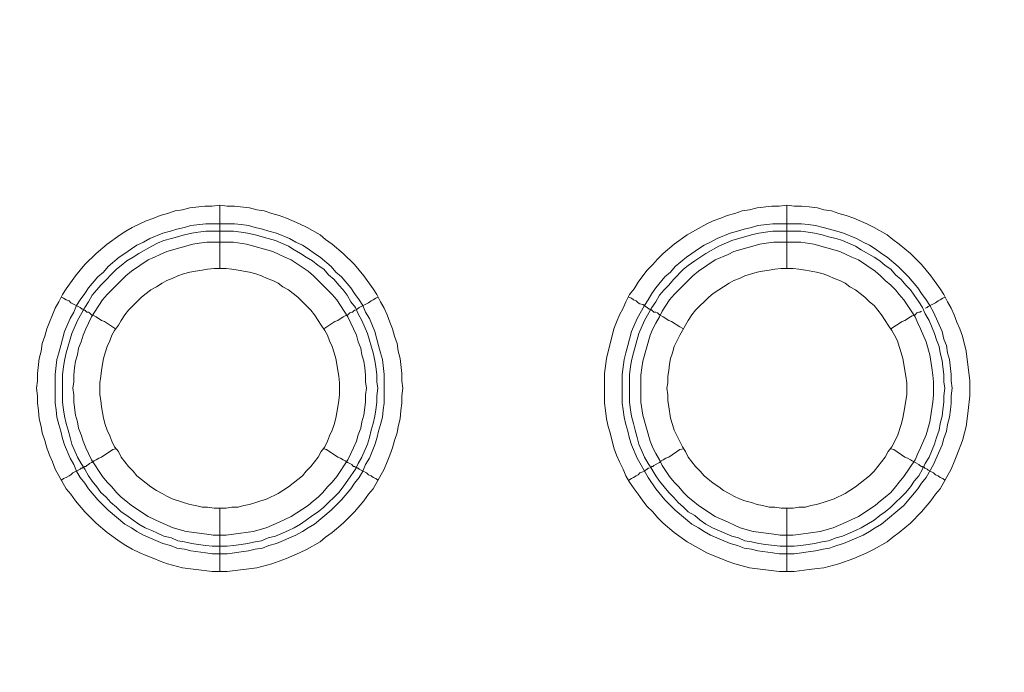
# Model space of a CAD drawing. Units: millimetres. Extents: x 1140 to 6565, y 4047 to 11821.
# Drawn here: x 5306 to 5384, y 9557 to 9609 of the extents above; entities that cross this region are included whole.
import ezdxf

# ---------------------------------------------------------------- set-up
doc = ezdxf.new("R2010")
doc.units = ezdxf.units.MM
doc.header["$LTSCALE"] = 0.5
doc.layers.get('0').update_dxf_attribs({"lineweight": 0})

msp = doc.modelspace()

# ---------------------------------------------------------------- linework, layer by layer
at = {"color": 7, "ltscale": 0.2}
for p, q in [((5321.924, 9569.832), (5321.924, 9564.82)), ((5366.884, 9569.832), (5366.884, 9564.82))]:
    msp.add_line(p, q, dxfattribs=at)
at = {"color": 7, "ltscale": 0.2, "flags": 128}
for points in [[(5321.924, 9593.859), (5322.514, 9593.786), (5323.103, 9593.786), (5324.283, 9593.638), (5324.872, 9593.491), (5325.462, 9593.417), (5326.052, 9593.196), (5326.641, 9593.049), (5327.231, 9592.827), (5328.263, 9592.385), (5328.852, 9592.09), (5329.884, 9591.501), (5330.326, 9591.132), (5330.842, 9590.764), (5331.727, 9590.027), (5332.611, 9589.142), (5333.348, 9588.258), (5334.085, 9587.226), (5334.38, 9586.784), (5334.675, 9586.194), (5334.97, 9585.678), (5335.191, 9585.162), (5335.412, 9584.573), (5335.633, 9584.057), (5335.781, 9583.467), (5336.002, 9582.877), (5336.075, 9582.288), (5336.223, 9581.698), (5336.37, 9580.519), (5336.37, 9579.929), (5336.444, 9579.339), (5336.37, 9578.75), (5336.37, 9578.16), (5336.297, 9577.571), (5336.223, 9576.907), (5336.075, 9576.318), (5336.002, 9575.802), (5335.781, 9575.212), (5335.633, 9574.622), (5335.412, 9574.033), (5335.191, 9573.517), (5334.97, 9572.927), (5334.085, 9571.379), (5333.717, 9570.937), (5333.348, 9570.421), (5332.611, 9569.537), (5331.727, 9568.652), (5330.842, 9567.915), (5330.326, 9567.547), (5329.884, 9567.178), (5328.852, 9566.589), (5328.263, 9566.294), (5327.231, 9565.851), (5326.052, 9565.409), (5324.872, 9565.114), (5322.514, 9564.82), (5321.334, 9564.82), (5318.976, 9565.114), (5317.797, 9565.409), (5317.207, 9565.63), (5316.691, 9565.851), (5316.101, 9566.073), (5315.585, 9566.294), (5314.996, 9566.589), (5314.48, 9566.883), (5314.038, 9567.178), (5313.006, 9567.915), (5312.121, 9568.652), (5311.237, 9569.537), (5310.5, 9570.421), (5310.131, 9570.937), (5309.763, 9571.379), (5308.878, 9572.927), (5308.657, 9573.517), (5308.436, 9574.033), (5308.215, 9574.622), (5308.068, 9575.212), (5307.846, 9575.802), (5307.773, 9576.318), (5307.625, 9576.907), (5307.552, 9577.571), (5307.478, 9578.16), (5307.478, 9578.75), (5307.404, 9579.339), (5307.478, 9579.929), (5307.478, 9580.519), (5307.625, 9581.698), (5307.773, 9582.288), (5307.846, 9582.877), (5308.068, 9583.467), (5308.215, 9584.057), (5308.436, 9584.573), (5308.657, 9585.162), (5308.878, 9585.678), (5309.173, 9586.194), (5309.468, 9586.784), (5309.763, 9587.226), (5310.5, 9588.258), (5311.237, 9589.142), (5312.121, 9590.027), (5313.006, 9590.764), (5314.038, 9591.501), (5314.48, 9591.796), (5314.996, 9592.09), (5315.585, 9592.385), (5316.101, 9592.606), (5316.691, 9592.827), (5317.207, 9593.049), (5317.797, 9593.196), (5318.386, 9593.417), (5318.976, 9593.491), (5319.566, 9593.638), (5320.745, 9593.786), (5321.334, 9593.786), (5321.924, 9593.859), (5321.924, 9588.847)], [(5366.884, 9593.859), (5367.474, 9593.786), (5368.063, 9593.786), (5368.653, 9593.712), (5369.316, 9593.638), (5369.832, 9593.491), (5370.422, 9593.417), (5371.012, 9593.196), (5371.601, 9593.049), (5372.191, 9592.827), (5373.223, 9592.385), (5373.812, 9592.09), (5374.844, 9591.501), (5375.286, 9591.132), (5375.802, 9590.764), (5376.687, 9590.027), (5377.571, 9589.142), (5378.308, 9588.258), (5379.045, 9587.226), (5379.34, 9586.784), (5379.635, 9586.194), (5379.93, 9585.678), (5380.151, 9585.162), (5380.372, 9584.573), (5380.593, 9584.057), (5380.814, 9583.467), (5381.109, 9582.288), (5381.404, 9579.929), (5381.404, 9578.75), (5381.257, 9577.571), (5381.183, 9576.907), (5381.109, 9576.318), (5380.962, 9575.802), (5380.814, 9575.212), (5380.372, 9574.033), (5380.151, 9573.517), (5379.93, 9572.927), (5379.045, 9571.379), (5378.677, 9570.937), (5378.308, 9570.421), (5377.571, 9569.537), (5376.687, 9568.652), (5375.802, 9567.915), (5375.286, 9567.547), (5374.844, 9567.178), (5373.812, 9566.589), (5373.223, 9566.294), (5372.191, 9565.851), (5371.012, 9565.409), (5369.832, 9565.114), (5369.316, 9565.041), (5368.653, 9564.967), (5367.474, 9564.82), (5366.294, 9564.82), (5363.936, 9565.114), (5362.757, 9565.409), (5362.167, 9565.63), (5361.651, 9565.851), (5361.061, 9566.073), (5360.545, 9566.294), (5358.998, 9567.178), (5357.966, 9567.915), (5357.081, 9568.652), (5356.639, 9569.095), (5356.271, 9569.537), (5355.828, 9569.979), (5355.46, 9570.421), (5355.091, 9570.937), (5354.796, 9571.379), (5354.428, 9571.895), (5354.133, 9572.411), (5353.912, 9572.927), (5353.617, 9573.517), (5353.396, 9574.033), (5353.175, 9574.622), (5352.88, 9575.802), (5352.733, 9576.318), (5352.585, 9576.907), (5352.512, 9577.571), (5352.438, 9578.16), (5352.438, 9580.519), (5352.585, 9581.698), (5353.175, 9584.057), (5353.396, 9584.573), (5353.617, 9585.162), (5353.912, 9585.678), (5354.133, 9586.194), (5354.428, 9586.784), (5354.796, 9587.226), (5355.091, 9587.742), (5355.46, 9588.258), (5355.828, 9588.7), (5356.271, 9589.142), (5356.639, 9589.584), (5357.081, 9590.027), (5357.966, 9590.764), (5358.998, 9591.501), (5360.545, 9592.385), (5361.061, 9592.606), (5361.651, 9592.827), (5362.167, 9593.049), (5362.757, 9593.196), (5363.346, 9593.417), (5363.936, 9593.491), (5364.526, 9593.638), (5365.705, 9593.786), (5366.294, 9593.786), (5366.884, 9593.859), (5366.884, 9588.847)], [(5323.03, 9590.911), (5320.892, 9590.911), (5320.303, 9590.837), (5319.787, 9590.764), (5317.723, 9590.174), (5317.207, 9589.953), (5316.765, 9589.732), (5316.249, 9589.511), (5314.922, 9588.626), (5314.48, 9588.258), (5313.006, 9586.784), (5312.637, 9586.341), (5311.753, 9585.015), (5311.532, 9584.499), (5311.311, 9584.057), (5311.089, 9583.541), (5310.942, 9583.025), (5310.721, 9582.509), (5310.647, 9581.993), (5310.5, 9581.477), (5310.426, 9580.961), (5310.352, 9580.371), (5310.352, 9579.855), (5310.279, 9579.339), (5310.352, 9578.824), (5310.352, 9578.234), (5310.5, 9577.202), (5310.647, 9576.686), (5310.721, 9576.17), (5310.942, 9575.654), (5311.089, 9575.138), (5311.311, 9574.622), (5311.532, 9574.18), (5311.753, 9573.664), (5312.637, 9572.338), (5313.006, 9571.895), (5313.374, 9571.527), (5313.743, 9571.085), (5314.111, 9570.716), (5314.48, 9570.421), (5314.922, 9570.053), (5316.249, 9569.168), (5316.765, 9568.947), (5317.207, 9568.726), (5318.239, 9568.284), (5319.271, 9567.989), (5320.303, 9567.842), (5320.892, 9567.768), (5321.408, 9567.694), (5322.44, 9567.694), (5323.03, 9567.768), (5324.577, 9567.989), (5325.609, 9568.284), (5326.641, 9568.726), (5327.083, 9568.947), (5327.599, 9569.168), (5328.926, 9570.053), (5329.368, 9570.421), (5329.737, 9570.716), (5330.105, 9571.085), (5330.474, 9571.527), (5330.842, 9571.895), (5331.211, 9572.338), (5332.095, 9573.664), (5332.316, 9574.18), (5332.538, 9574.622), (5332.759, 9575.138), (5332.906, 9575.654), (5333.127, 9576.17), (5333.201, 9576.686), (5333.348, 9577.202), (5333.496, 9578.234), (5333.496, 9578.824), (5333.569, 9579.339), (5333.496, 9579.855), (5333.496, 9580.371), (5333.422, 9580.961), (5333.348, 9581.477), (5333.201, 9581.993), (5333.127, 9582.509), (5332.906, 9583.025), (5332.759, 9583.541), (5332.538, 9584.057), (5332.316, 9584.499), (5332.095, 9585.015), (5331.211, 9586.341), (5330.842, 9586.784), (5329.368, 9588.258), (5328.926, 9588.626), (5327.599, 9589.511), (5327.083, 9589.732), (5326.641, 9589.953), (5326.125, 9590.174), (5324.062, 9590.764), (5323.03, 9590.911)], [(5367.99, 9590.911), (5365.852, 9590.911), (5365.263, 9590.837), (5364.747, 9590.764), (5362.683, 9590.174), (5362.241, 9589.953), (5361.209, 9589.511), (5359.882, 9588.626), (5359.44, 9588.258), (5357.966, 9586.784), (5357.597, 9586.341), (5357.008, 9585.457), (5356.786, 9585.015), (5356.492, 9584.499), (5356.271, 9584.057), (5356.049, 9583.541), (5355.46, 9581.477), (5355.386, 9580.961), (5355.312, 9580.371), (5355.312, 9578.234), (5355.46, 9577.202), (5356.049, 9575.138), (5356.271, 9574.622), (5356.492, 9574.18), (5356.786, 9573.664), (5357.008, 9573.222), (5357.597, 9572.338), (5357.966, 9571.895), (5358.334, 9571.527), (5358.703, 9571.085), (5359.071, 9570.716), (5359.44, 9570.421), (5359.882, 9570.053), (5361.209, 9569.168), (5362.241, 9568.726), (5362.683, 9568.505), (5363.199, 9568.284), (5364.231, 9567.989), (5365.263, 9567.842), (5365.852, 9567.768), (5366.368, 9567.694), (5367.4, 9567.694), (5367.99, 9567.768), (5369.537, 9567.989), (5370.569, 9568.284), (5371.601, 9568.726), (5372.043, 9568.947), (5372.559, 9569.168), (5373.886, 9570.053), (5374.328, 9570.421), (5374.697, 9570.716), (5375.139, 9571.085), (5375.508, 9571.527), (5375.802, 9571.895), (5376.171, 9572.338), (5377.055, 9573.664), (5377.276, 9574.18), (5377.498, 9574.622), (5377.94, 9575.654), (5378.235, 9576.686), (5378.456, 9578.234), (5378.529, 9578.824), (5378.529, 9579.855), (5378.456, 9580.371), (5378.382, 9580.961), (5378.235, 9581.993), (5377.94, 9583.025), (5377.498, 9584.057), (5377.276, 9584.499), (5377.055, 9585.015), (5376.171, 9586.341), (5375.802, 9586.784), (5375.508, 9587.152), (5375.139, 9587.521), (5374.697, 9587.889), (5374.328, 9588.258), (5373.886, 9588.626), (5372.559, 9589.511), (5372.043, 9589.732), (5371.601, 9589.953), (5371.085, 9590.174), (5369.021, 9590.764), (5367.99, 9590.911)], [(5309.394, 9586.563), (5309.542, 9586.489), (5309.763, 9586.341), (5309.984, 9586.268), (5310.131, 9586.12), (5310.868, 9585.752), (5311.016, 9585.604), (5311.089, 9585.604), (5311.163, 9585.531), (5311.237, 9585.531), (5311.384, 9585.383), (5311.532, 9585.383), (5311.605, 9585.31), (5311.753, 9585.162), (5311.974, 9585.088), (5312.121, 9585.015), (5312.564, 9584.72), (5312.785, 9584.646), (5313.669, 9584.057)], [(5334.454, 9586.563), (5334.306, 9586.489), (5334.085, 9586.341), (5333.938, 9586.268), (5333.717, 9586.12), (5332.98, 9585.752), (5332.832, 9585.604), (5332.759, 9585.604)], [(5354.354, 9586.563), (5354.575, 9586.489), (5354.723, 9586.341), (5354.944, 9586.268), (5355.091, 9586.12), (5355.239, 9586.047), (5355.46, 9585.973), (5355.607, 9585.899), (5355.681, 9585.826), (5355.828, 9585.752), (5355.976, 9585.604), (5356.123, 9585.604), (5356.123, 9585.531), (5356.197, 9585.531), (5356.271, 9585.457), (5356.344, 9585.383), (5356.492, 9585.383), (5356.639, 9585.31), (5356.786, 9585.162), (5357.081, 9585.015), (5357.524, 9584.72), (5357.745, 9584.646), (5358.408, 9584.204), (5358.703, 9584.057)], [(5379.414, 9586.563), (5379.266, 9586.489), (5379.045, 9586.341), (5378.898, 9586.268), (5378.677, 9586.12), (5378.087, 9585.826), (5378.013, 9585.752), (5377.866, 9585.678)], [(5332.685, 9585.531), (5332.611, 9585.531), (5332.464, 9585.383), (5332.39, 9585.383), (5332.243, 9585.31), (5332.095, 9585.162), (5331.874, 9585.088), (5331.727, 9585.015), (5331.285, 9584.72), (5331.063, 9584.646), (5330.179, 9584.057)], [(5377.571, 9585.457), (5377.424, 9585.383), (5377.35, 9585.383), (5377.203, 9585.31), (5377.055, 9585.162), (5376.834, 9585.088), (5376.687, 9585.015), (5376.245, 9584.72), (5376.023, 9584.646), (5375.139, 9584.057)], [(5309.394, 9572.043), (5309.542, 9572.19), (5309.763, 9572.264), (5309.984, 9572.411), (5310.131, 9572.485), (5310.279, 9572.632), (5310.868, 9572.927), (5310.942, 9573.001), (5311.016, 9573.001), (5311.089, 9573.075), (5311.163, 9573.075), (5311.237, 9573.148), (5311.311, 9573.148), (5311.384, 9573.222), (5311.532, 9573.296), (5311.605, 9573.369), (5311.753, 9573.443), (5311.974, 9573.591), (5312.121, 9573.664), (5312.342, 9573.812), (5312.564, 9573.885), (5313.448, 9574.475), (5313.669, 9574.549)], [(5334.454, 9572.043), (5334.306, 9572.19), (5334.085, 9572.264), (5333.938, 9572.411), (5333.717, 9572.485), (5333.569, 9572.632), (5332.98, 9572.927), (5332.906, 9573.001), (5332.832, 9573.001), (5332.759, 9573.075), (5332.685, 9573.075), (5332.611, 9573.148), (5332.538, 9573.148), (5332.464, 9573.222), (5332.39, 9573.296), (5332.095, 9573.443), (5331.874, 9573.591), (5331.727, 9573.664), (5331.506, 9573.812), (5331.285, 9573.885), (5330.4, 9574.475), (5330.179, 9574.549)], [(5356.049, 9573.075), (5356.123, 9573.075), (5356.197, 9573.148), (5356.271, 9573.148), (5356.344, 9573.222), (5356.786, 9573.443), (5356.934, 9573.591), (5357.081, 9573.664), (5357.302, 9573.812), (5357.524, 9573.885), (5358.408, 9574.475), (5358.703, 9574.549)], [(5379.414, 9572.043), (5379.266, 9572.19), (5379.045, 9572.264), (5378.898, 9572.411), (5378.677, 9572.485), (5378.529, 9572.632), (5378.087, 9572.853), (5378.013, 9572.927), (5377.866, 9573.001), (5377.792, 9573.001), (5377.792, 9573.075), (5377.645, 9573.075), (5377.645, 9573.148), (5377.571, 9573.148), (5377.424, 9573.222), (5377.35, 9573.296), (5377.055, 9573.443), (5376.834, 9573.591), (5376.687, 9573.664), (5376.466, 9573.812), (5376.245, 9573.885), (5375.36, 9574.475), (5375.139, 9574.549)], [(5354.354, 9572.043), (5354.575, 9572.19), (5354.723, 9572.264), (5354.944, 9572.411), (5355.091, 9572.485), (5355.239, 9572.632), (5355.46, 9572.706), (5355.607, 9572.78), (5355.681, 9572.853), (5355.828, 9572.927), (5355.902, 9573.001), (5355.976, 9573.001)]]:
    msp.add_lwpolyline(points, dxfattribs=at)
for points in [[(5323.103, 9592.385), (5323.619, 9592.312), (5324.209, 9592.238), (5324.725, 9592.09), (5325.314, 9591.943), (5325.83, 9591.796), (5326.42, 9591.648), (5327.452, 9591.206), (5327.968, 9590.911), (5328.484, 9590.69), (5328.926, 9590.395), (5329.442, 9590.027), (5329.884, 9589.732), (5330.769, 9588.995), (5331.137, 9588.553), (5331.579, 9588.184), (5332.316, 9587.3), (5332.611, 9586.857), (5332.98, 9586.341), (5333.275, 9585.899), (5333.496, 9585.383), (5333.791, 9584.867), (5334.233, 9583.835), (5334.38, 9583.246), (5334.528, 9582.73), (5334.675, 9582.14), (5334.822, 9581.624), (5334.97, 9580.445), (5334.97, 9578.16), (5334.896, 9577.644), (5334.822, 9577.055), (5334.675, 9576.465), (5334.528, 9575.949), (5334.38, 9575.359), (5334.233, 9574.843), (5333.791, 9573.812), (5333.496, 9573.296), (5333.275, 9572.78), (5332.98, 9572.264), (5332.611, 9571.822), (5332.316, 9571.379), (5331.579, 9570.495), (5330.769, 9569.684), (5329.442, 9568.579), (5328.926, 9568.284), (5328.484, 9567.989), (5327.968, 9567.694), (5326.42, 9567.031), (5325.83, 9566.883), (5325.314, 9566.662), (5324.725, 9566.589), (5324.209, 9566.441), (5323.619, 9566.367), (5323.103, 9566.294), (5322.514, 9566.22), (5321.334, 9566.22), (5320.818, 9566.294), (5319.639, 9566.441), (5319.123, 9566.589), (5318.534, 9566.662), (5318.018, 9566.883), (5317.428, 9567.031), (5315.88, 9567.694), (5315.364, 9567.989), (5314.922, 9568.284), (5314.406, 9568.579), (5313.079, 9569.684), (5312.269, 9570.495), (5311.532, 9571.379), (5311.237, 9571.822), (5310.868, 9572.264), (5310.574, 9572.78), (5310.352, 9573.296), (5310.058, 9573.812), (5309.615, 9574.843), (5309.468, 9575.359), (5309.321, 9575.949), (5309.173, 9576.465), (5309.026, 9577.055), (5308.952, 9577.644), (5308.878, 9578.16), (5308.878, 9580.445), (5309.026, 9581.624), (5309.173, 9582.14), (5309.321, 9582.73), (5309.468, 9583.246), (5309.615, 9583.835), (5310.058, 9584.867), (5310.352, 9585.383), (5310.574, 9585.899), (5310.868, 9586.341), (5311.237, 9586.857), (5311.532, 9587.3), (5312.269, 9588.184), (5312.711, 9588.553), (5313.079, 9588.995), (5313.964, 9589.732), (5314.406, 9590.027), (5314.922, 9590.395), (5315.364, 9590.69), (5315.88, 9590.911), (5316.396, 9591.206), (5317.428, 9591.648), (5318.018, 9591.796), (5318.534, 9591.943), (5319.123, 9592.09), (5319.639, 9592.238), (5320.818, 9592.385)], [(5368.063, 9592.385), (5368.579, 9592.312), (5369.169, 9592.238), (5369.759, 9592.09), (5370.274, 9591.943), (5370.864, 9591.796), (5371.38, 9591.648), (5372.412, 9591.206), (5372.928, 9590.911), (5373.444, 9590.69), (5373.886, 9590.395), (5374.402, 9590.027), (5374.844, 9589.732), (5375.729, 9588.995), (5376.171, 9588.553), (5376.539, 9588.184), (5377.276, 9587.3), (5377.571, 9586.857), (5377.94, 9586.341), (5378.235, 9585.899), (5378.529, 9585.383), (5379.193, 9583.835), (5379.34, 9583.246), (5379.561, 9582.73), (5379.635, 9582.14), (5379.782, 9581.624), (5379.93, 9580.445), (5379.93, 9579.929), (5380.004, 9579.339), (5379.93, 9578.75), (5379.93, 9578.16), (5379.856, 9577.644), (5379.782, 9577.055), (5379.635, 9576.465), (5379.561, 9575.949), (5379.34, 9575.359), (5379.193, 9574.843), (5378.529, 9573.296), (5377.94, 9572.264), (5377.571, 9571.822), (5377.276, 9571.379), (5376.171, 9570.053), (5374.402, 9568.579), (5373.886, 9568.284), (5373.444, 9567.989), (5372.928, 9567.694), (5371.38, 9567.031), (5370.864, 9566.883), (5370.274, 9566.662), (5369.759, 9566.589), (5369.169, 9566.441), (5368.579, 9566.367), (5368.063, 9566.294), (5367.474, 9566.22), (5366.294, 9566.22), (5365.778, 9566.294), (5364.599, 9566.441), (5364.083, 9566.589), (5363.494, 9566.662), (5362.978, 9566.883), (5362.388, 9567.031), (5360.84, 9567.694), (5360.324, 9567.989), (5359.882, 9568.284), (5359.366, 9568.579), (5358.039, 9569.684), (5357.229, 9570.495), (5356.492, 9571.379), (5355.902, 9572.264), (5355.018, 9573.812), (5354.575, 9574.843), (5354.428, 9575.359), (5354.281, 9575.949), (5354.133, 9576.465), (5353.986, 9577.055), (5353.912, 9577.644), (5353.838, 9578.16), (5353.838, 9580.445), (5353.986, 9581.624), (5354.133, 9582.14), (5354.281, 9582.73), (5354.428, 9583.246), (5354.575, 9583.835), (5355.018, 9584.867), (5355.607, 9585.899), (5355.902, 9586.341), (5356.197, 9586.857), (5356.492, 9587.3), (5357.229, 9588.184), (5357.671, 9588.553), (5358.039, 9588.995), (5358.924, 9589.732), (5359.366, 9590.027), (5359.882, 9590.395), (5360.324, 9590.69), (5360.84, 9590.911), (5361.356, 9591.206), (5362.388, 9591.648), (5362.978, 9591.796), (5363.494, 9591.943), (5364.083, 9592.09), (5364.599, 9592.238), (5365.778, 9592.385)], [(5322.514, 9566.81), (5321.334, 9566.81), (5320.818, 9566.883), (5320.229, 9566.957), (5319.713, 9567.031), (5319.123, 9567.178), (5318.607, 9567.252), (5318.091, 9567.473), (5317.502, 9567.62), (5316.986, 9567.842), (5316.544, 9568.063), (5316.028, 9568.284), (5315.512, 9568.579), (5315.07, 9568.873), (5314.554, 9569.242), (5314.111, 9569.537), (5313.743, 9569.905), (5313.301, 9570.274), (5312.932, 9570.716), (5312.49, 9571.085), (5312.195, 9571.527), (5311.826, 9571.969), (5311.532, 9572.411), (5311.237, 9572.927), (5310.942, 9573.369), (5310.647, 9573.885), (5310.205, 9574.917), (5310.058, 9575.433), (5309.91, 9576.023), (5309.763, 9576.539), (5309.615, 9577.128), (5309.542, 9577.644), (5309.468, 9578.234), (5309.468, 9580.445), (5309.542, 9581.035), (5309.615, 9581.551), (5309.763, 9582.14), (5310.205, 9583.688), (5310.647, 9584.72), (5311.237, 9585.752), (5311.532, 9586.194), (5311.826, 9586.71), (5312.195, 9587.152), (5312.49, 9587.521), (5313.743, 9588.774), (5314.111, 9589.069), (5314.554, 9589.437), (5315.07, 9589.732), (5315.512, 9590.027), (5316.544, 9590.616), (5316.986, 9590.837), (5317.502, 9591.059), (5318.091, 9591.206), (5319.123, 9591.501), (5319.713, 9591.648), (5320.229, 9591.722), (5320.818, 9591.796), (5323.03, 9591.796), (5323.619, 9591.722), (5324.135, 9591.648), (5324.725, 9591.501), (5325.757, 9591.206), (5326.346, 9591.059), (5327.378, 9590.616), (5327.82, 9590.322), (5328.336, 9590.027), (5328.779, 9589.732), (5329.295, 9589.437), (5329.737, 9589.069), (5330.179, 9588.774), (5330.548, 9588.331), (5330.99, 9587.963), (5331.358, 9587.521), (5331.727, 9587.152), (5332.022, 9586.71), (5332.316, 9586.194), (5332.685, 9585.752), (5332.906, 9585.236), (5333.201, 9584.72), (5333.643, 9583.688), (5334.085, 9582.14), (5334.233, 9581.551), (5334.306, 9581.035), (5334.38, 9580.445), (5334.38, 9579.855), (5334.454, 9579.339), (5334.38, 9578.75), (5334.38, 9578.234), (5334.306, 9577.644), (5334.233, 9577.128), (5334.085, 9576.539), (5333.938, 9576.023), (5333.791, 9575.433), (5333.643, 9574.917), (5333.201, 9573.885), (5332.906, 9573.369), (5332.685, 9572.927), (5332.316, 9572.411), (5331.727, 9571.527), (5331.358, 9571.085), (5330.179, 9569.905), (5329.737, 9569.537), (5329.295, 9569.242), (5328.779, 9568.873), (5328.336, 9568.579), (5327.82, 9568.284), (5327.378, 9568.063), (5326.346, 9567.62), (5325.757, 9567.473), (5325.241, 9567.252), (5324.725, 9567.178), (5324.135, 9567.031), (5323.619, 9566.957), (5323.03, 9566.883)], [(5367.474, 9566.81), (5366.368, 9566.81), (5365.189, 9566.957), (5364.673, 9567.031), (5364.083, 9567.178), (5363.567, 9567.252), (5363.051, 9567.473), (5362.535, 9567.62), (5360.988, 9568.284), (5360.472, 9568.579), (5360.03, 9568.873), (5359.587, 9569.242), (5359.071, 9569.537), (5358.703, 9569.905), (5358.261, 9570.274), (5357.892, 9570.716), (5357.524, 9571.085), (5356.786, 9571.969), (5356.492, 9572.411), (5356.197, 9572.927), (5355.902, 9573.369), (5355.607, 9573.885), (5355.165, 9574.917), (5355.018, 9575.433), (5354.87, 9576.023), (5354.723, 9576.539), (5354.575, 9577.128), (5354.502, 9577.644), (5354.428, 9578.234), (5354.428, 9580.445), (5354.502, 9581.035), (5354.575, 9581.551), (5354.723, 9582.14), (5355.165, 9583.688), (5355.607, 9584.72), (5356.197, 9585.752), (5356.492, 9586.194), (5356.786, 9586.71), (5357.155, 9587.152), (5357.524, 9587.521), (5357.892, 9587.963), (5358.703, 9588.774), (5359.071, 9589.069), (5359.587, 9589.437), (5360.472, 9590.027), (5361.504, 9590.616), (5362.535, 9591.059), (5364.083, 9591.501), (5364.673, 9591.648), (5365.189, 9591.722), (5365.778, 9591.796), (5367.99, 9591.796), (5368.579, 9591.722), (5369.095, 9591.648), (5369.685, 9591.501), (5370.201, 9591.353), (5370.79, 9591.206), (5371.306, 9591.059), (5372.338, 9590.616), (5372.78, 9590.322), (5373.812, 9589.732), (5374.255, 9589.437), (5374.697, 9589.069), (5375.139, 9588.774), (5375.508, 9588.331), (5375.95, 9587.963), (5376.318, 9587.521), (5376.687, 9587.152), (5376.982, 9586.71), (5377.35, 9586.194), (5377.645, 9585.752), (5377.866, 9585.236), (5378.161, 9584.72), (5378.603, 9583.688), (5378.751, 9583.172), (5378.972, 9582.656), (5379.045, 9582.14), (5379.193, 9581.551), (5379.266, 9581.035), (5379.34, 9580.445), (5379.34, 9579.855), (5379.414, 9579.339), (5379.34, 9578.75), (5379.34, 9578.234), (5379.266, 9577.644), (5379.193, 9577.128), (5379.045, 9576.539), (5378.972, 9576.023), (5378.751, 9575.433), (5378.603, 9574.917), (5378.161, 9573.885), (5377.866, 9573.369), (5377.645, 9572.927), (5377.35, 9572.411), (5376.982, 9571.969), (5376.687, 9571.527), (5376.318, 9571.085), (5375.139, 9569.905), (5374.697, 9569.537), (5374.255, 9569.242), (5373.812, 9568.873), (5372.78, 9568.284), (5372.338, 9568.063), (5371.306, 9567.62), (5370.79, 9567.473), (5370.201, 9567.252), (5369.685, 9567.178), (5369.095, 9567.031), (5368.579, 9566.957), (5367.99, 9566.883)], [(5322.44, 9588.847), (5321.482, 9588.847), (5320.966, 9588.774), (5320.524, 9588.7), (5320.008, 9588.626), (5319.566, 9588.553), (5319.05, 9588.405), (5318.607, 9588.258), (5318.165, 9588.037), (5317.723, 9587.889), (5317.354, 9587.668), (5316.912, 9587.373), (5316.47, 9587.152), (5315.733, 9586.563), (5314.701, 9585.531), (5314.406, 9585.162), (5314.111, 9584.72), (5313.89, 9584.351), (5313.595, 9583.909), (5313.374, 9583.541), (5313.227, 9583.098), (5313.006, 9582.656), (5312.858, 9582.14), (5312.711, 9581.698), (5312.637, 9581.256), (5312.564, 9580.74), (5312.49, 9580.298), (5312.416, 9579.782), (5312.416, 9578.824), (5312.49, 9578.381), (5312.564, 9577.865), (5312.711, 9576.981), (5312.858, 9576.465), (5313.006, 9576.023), (5313.227, 9575.581), (5313.374, 9575.138), (5313.595, 9574.696), (5313.89, 9574.328), (5314.111, 9573.885), (5314.701, 9573.148), (5315.07, 9572.78), (5315.364, 9572.411), (5316.47, 9571.527), (5316.912, 9571.232), (5317.354, 9571.011), (5317.723, 9570.79), (5318.165, 9570.569), (5319.05, 9570.274), (5319.566, 9570.126), (5320.008, 9570.053), (5320.524, 9569.905), (5320.966, 9569.905), (5321.482, 9569.832), (5322.44, 9569.832), (5322.882, 9569.905), (5323.398, 9569.905), (5323.84, 9570.053), (5324.283, 9570.126), (5324.799, 9570.274), (5325.683, 9570.569), (5326.567, 9571.011), (5326.936, 9571.232), (5327.378, 9571.527), (5328.484, 9572.411), (5328.779, 9572.78), (5329.147, 9573.148), (5329.737, 9573.885), (5329.958, 9574.328), (5330.253, 9574.696), (5330.474, 9575.138), (5330.621, 9575.581), (5330.842, 9576.023), (5330.99, 9576.465), (5331.137, 9576.981), (5331.285, 9577.865), (5331.358, 9578.381), (5331.432, 9578.824), (5331.432, 9579.782), (5331.358, 9580.298), (5331.285, 9580.74), (5331.211, 9581.256), (5331.137, 9581.698), (5330.99, 9582.14), (5330.842, 9582.656), (5330.621, 9583.098), (5330.474, 9583.541), (5330.253, 9583.909), (5329.958, 9584.351), (5329.737, 9584.72), (5329.442, 9585.162), (5329.147, 9585.531), (5328.115, 9586.563), (5327.378, 9587.152), (5326.936, 9587.373), (5326.567, 9587.668), (5326.125, 9587.889), (5325.683, 9588.037), (5325.241, 9588.258), (5324.799, 9588.405), (5324.283, 9588.553), (5323.398, 9588.7), (5322.882, 9588.774)], [(5367.4, 9588.847), (5366.442, 9588.847), (5365.926, 9588.774), (5365.484, 9588.7), (5364.968, 9588.626), (5364.526, 9588.553), (5364.083, 9588.405), (5363.567, 9588.258), (5363.125, 9588.037), (5362.683, 9587.889), (5362.314, 9587.668), (5361.872, 9587.373), (5361.504, 9587.152), (5361.061, 9586.857), (5360.693, 9586.563), (5359.661, 9585.531), (5359.366, 9585.162), (5359.071, 9584.72), (5358.85, 9584.351), (5358.629, 9583.909), (5358.408, 9583.541), (5357.966, 9582.656), (5357.818, 9582.14), (5357.671, 9581.698), (5357.597, 9581.256), (5357.524, 9580.74), (5357.45, 9580.298), (5357.45, 9579.782), (5357.376, 9579.339), (5357.45, 9578.824), (5357.45, 9578.381), (5357.524, 9577.865), (5357.671, 9576.981), (5357.818, 9576.465), (5357.966, 9576.023), (5358.629, 9574.696), (5358.85, 9574.328), (5359.071, 9573.885), (5359.661, 9573.148), (5360.03, 9572.78), (5360.324, 9572.411), (5361.061, 9571.822), (5361.504, 9571.527), (5361.872, 9571.232), (5362.314, 9571.011), (5362.683, 9570.79), (5363.125, 9570.569), (5363.567, 9570.421), (5364.083, 9570.274), (5364.526, 9570.126), (5364.968, 9570.053), (5365.484, 9569.905), (5365.926, 9569.905), (5366.442, 9569.832), (5367.4, 9569.832), (5367.842, 9569.905), (5368.358, 9569.905), (5368.8, 9570.053), (5369.243, 9570.126), (5369.759, 9570.274), (5370.643, 9570.569), (5371.527, 9571.011), (5371.896, 9571.232), (5372.338, 9571.527), (5373.444, 9572.411), (5373.812, 9572.78), (5374.697, 9573.885), (5374.918, 9574.328), (5375.213, 9574.696), (5375.655, 9575.581), (5375.95, 9576.465), (5376.097, 9576.981), (5376.245, 9577.865), (5376.318, 9578.381), (5376.392, 9578.824), (5376.392, 9579.782), (5376.318, 9580.298), (5376.245, 9580.74), (5376.171, 9581.256), (5376.097, 9581.698), (5375.95, 9582.14), (5375.802, 9582.656), (5375.655, 9583.098), (5375.434, 9583.541), (5375.213, 9583.909), (5374.918, 9584.351), (5374.697, 9584.72), (5374.402, 9585.162), (5373.812, 9585.899), (5373.444, 9586.194), (5373.075, 9586.563), (5372.338, 9587.152), (5371.896, 9587.373), (5371.527, 9587.668), (5371.085, 9587.889), (5370.643, 9588.037), (5370.201, 9588.258), (5369.759, 9588.405), (5369.243, 9588.553), (5368.358, 9588.7), (5367.842, 9588.774)]]:
    msp.add_lwpolyline(points, close=True, dxfattribs=at)
at = {"ltscale": 0.2}
msp.add_circle((5501.801, 9559.329), 974.958, dxfattribs=at)

doc.saveas('drawing.dxf')
